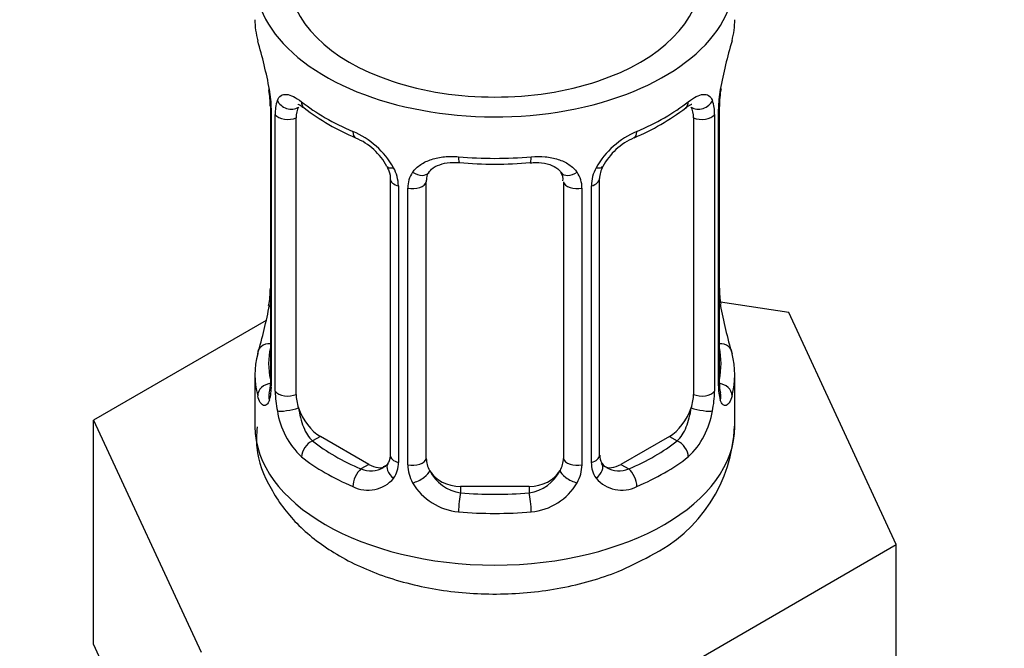
# Model space of a CAD drawing. Units: millimetres. Extents: x 0 to 1464, y 0 to 2753.
# Drawn here: x 289 to 317, y 249 to 267 of the extents above; entities that cross this region are included whole.
import ezdxf
from ezdxf import colors
from ezdxf.entities.mleader import LeaderData, LeaderLine
from ezdxf.math import Vec2, Vec3

# ---------------------------------------------------------------- set-up
doc = ezdxf.new("R2010")
doc.units = ezdxf.units.MM
doc.layers.add('DV5_Défaut', color=7, linetype='Continuous')
doc.layers.add('Défaut', color=7, linetype='Continuous')

# ---------------------------------------------------------------- blocks, each defined once
blk = doc.blocks.new('_DOT')
at = {"color": 0}
blk.add_line((0, 0), (-1, 0), dxfattribs=at)
at = {"color": 0, "const_width": 0.333}
blk.add_lwpolyline([(-0.1665, 0, 1), (0.1665, 0, 1)], format="xyb", close=True, dxfattribs=at)
blk = doc.blocks.new('SE4')
at = {"layer": 'DV5_Défaut', "color": 7, "linetype": 'Continuous'}
for p, q in [((295.81, 265.004), (295.817, 264.954)), ((295.86, 264.494), (295.86, 256.43)), ((295.887, 264.41), (295.887, 256.347)), ((308.931, 256.347), (308.931, 264.41)), ((308.959, 256.43), (308.959, 264.494)), ((296, 256.189), (296, 264.253)), ((296.611, 256.1), (296.611, 264.163)), ((308.208, 264.163), (308.208, 256.1)), ((308.819, 264.253), (308.819, 256.189)), ((299.356, 262.388), (299.356, 254.325)), ((300.409, 254.235), (300.409, 262.298)), ((304.409, 262.298), (304.409, 254.235)), ((305.463, 254.325), (305.463, 262.388)), ((299.595, 262.177), (299.595, 254.114)), ((299.867, 254.049), (299.867, 262.112)), ((304.951, 262.112), (304.951, 254.049)), ((305.224, 254.114), (305.224, 262.177)), ((310.982, 258.483), (308.993, 258.791)), ((314.121, 251.721), (310.982, 258.483)), ((295.739, 258.255), (290.698, 255.345)), ((295.409, 256.671), (295.409, 255.166)), ((309.409, 255.166), (309.409, 256.671)), ((290.698, 255.345), (293.836, 248.583)), ((290.698, 248.813), (290.698, 255.345)), ((297.318, 254.875), (297.089, 254.743)), ((298.732, 254.058), (297.318, 254.875)), ((307.5, 254.875), (306.086, 254.058)), ((307.5, 254.875), (307.729, 254.743)), ((298.732, 254.058), (298.503, 253.926)), ((306.086, 254.058), (306.315, 253.926)), ((301.409, 253.418), (301.409, 253.231)), ((303.409, 253.418), (301.409, 253.418)), ((303.409, 253.418), (303.409, 253.231)), ((305.547, 246.772), (314.121, 251.721)), ((314.121, 245.19), (314.121, 251.721)), ((290.698, 248.813), (292.267, 245.432))]:
    blk.add_line(p, q, dxfattribs=at)
for centre, radius, start, end in [((281.237, 262.215), 14.858, 10.7478, 16.3941), ((323.583, 262.215), 14.858, 163.606, 169.2521), ((293.575, 264.53), 2.282, 359.2129, 10.6962), ((292.333, 264.369), 3.555, 0.6583, 9.9884), ((312.483, 264.369), 3.552, 170.0079, 179.3454), ((311.612, 264.494), 2.653, 168.9244, 179.9896), ((297.105, 264.297), 1.106, 160.4927, 182.2972), ((307.715, 264.297), 1.104, 357.6841, 19.526), ((300.88, 269.698), 6.621, 232.4195, 247.5104), ((303.915, 269.739), 6.668, 292.543, 307.5271), ((297.292, 261.466), 2.495, 29.8198, 66.9998), ((307.527, 261.466), 2.495, 113.0004, 150.18), ((297.637, 261.876), 1.84, 28.0167, 67.1704), ((307.18, 261.892), 1.828, 112.9119, 152.374), ((302.409, 274.666), 11.856, 264.9906, 275.0094), ((298.433, 262.156), 1.162, 1.0203, 28.275), ((300.653, 262.124), 0.785, 144.9712, 180.8641), ((304.166, 262.124), 0.785, 359.1311, 35.0336), ((306.385, 262.156), 1.161, 151.7186, 178.9861), ((306.126, 262.394), 0.661, 148.5315, 180.4707), ((304.123, 262.38), 0.277, 347.5173, 41.4091), ((293.208, 259.197), 2.651, 348.9234, 359.989), ((311.279, 259.163), 2.318, 179.2573, 190.821), ((281.237, 261.477), 14.858, 343.6059, 349.2522), ((323.583, 261.477), 14.858, 190.7479, 196.394), ((294.863, 256.386), 0.997, 345.6174, 2.6518), ((294.595, 256.306), 1.293, 343.3385, 1.8084), ((310.222, 256.306), 1.291, 178.1771, 196.676), ((309.903, 256.376), 0.944, 176.4032, 194.4274), ((298.895, 256.215), 2.895, 180.5093, 191.9483), ((305.925, 256.215), 2.894, 348.0493, 359.4931), ((298.352, 255.968), 2.316, 188.7542, 226.8152), ((306.467, 255.968), 2.316, 313.1842, 351.2464), ((305.015, 255.333), 4.387, 296.0888, 357.849), ((305.734, 254.275), 0.266, 167.9442, 221.5846), ((298.785, 254.617), 0.746, 247.8303, 300.1339), ((298.816, 254.1), 0.779, 325.2937, 1.0277), ((300.965, 254.065), 1.098, 180.837, 209.4908), ((303.854, 254.065), 1.098, 330.5042, 359.168), ((306.002, 254.1), 0.779, 178.9659, 214.7127), ((305.698, 254.136), 0.161, 192.7874, 259.7292), ((306.03, 254.604), 0.735, 240.3084, 292.8078), ((301.587, 254.428), 1.21, 206.8319, 261.5389), ((303.237, 254.421), 1.202, 278.249, 333.3802), ((298.71, 254.278), 0.972, 242.8666, 320.2121), ((301.498, 254.393), 1.723, 210.2871, 265.0453), ((303.321, 254.393), 1.723, 274.9548, 329.7127), ((306.109, 254.278), 0.972, 219.7872, 297.134)]:
    blk.add_arc(centre, radius, start, end, dxfattribs=at)
for centre, major_axis, ratio, start_param, end_param in [((302.409, 268.23), (7, 0), 0.57735, 2.600493, 6.283185), ((302.409, 268.23), (-6, 0), 0.57735, 0, 3.141593), ((302.409, 267.021), (7, 0), 0.57735, 3.141593, 3.293694), ((302.409, 267.021), (-7, 0), 0.57735, 2.989492, 3.141593), ((296.209, 265.065), (0.395, 0.063), 0.166114, 3.101393, 3.429422), ((308.609, 265.065), (-0.395, 0.063), 0.166114, 2.853764, 3.183993), ((296.425, 264.764), (0.373, -0.146), 0.85055, 3.855675, 5.740852), ((302.409, 267.021), (-7, 0), 0.57735, 0.633297, 0.937499), ((297.089, 264.765), (0.247, 0.314), 0.658162, 2.44473, 3.142155), ((302.409, 267.021), (7, 0), 0.57735, 5.345686, 5.649888), ((307.729, 264.765), (-0.247, 0.314), 0.658162, 3.141013, 3.838456), ((308.393, 264.764), (-0.373, -0.146), 0.85055, 0.542333, 2.42751), ((296.26, 264.494), (0.4, 0), 0.57735, 3.118292, 3.141591), ((296.26, 264.494), (0.4, 0), 0.57735, 3.141591, 3.513239), ((297.318, 263.755), (-0.5, 0.866), 0.57735, 0.338885, 0.785398), ((307.5, 263.755), (0.5, 0.866), 0.57735, 5.497787, 5.9443), ((308.559, 264.494), (-0.4, 0), 0.57735, 2.769946, 3.147612), ((296.366, 264.345), (0.4, 0), 0.57735, 3.555344, 5.371005), ((308.452, 264.345), (-0.4, 0), 0.57735, 0.912181, 2.727841), ((298.503, 263.949), (0.156, 0.368), 0.483207, 2.29088, 3.141105), ((306.315, 263.949), (-0.156, 0.368), 0.483207, 3.124045, 3.992305), ((298.503, 263.949), (0.156, 0.368), 0.483207, 3.141105, 3.171574), ((302.409, 267.021), (-7, 0), 0.57735, 1.418695, 1.722897), ((301.409, 263.254), (0.035, 0.398), 0.123712, 2.191761, 3.141505), ((303.409, 263.254), (-0.035, 0.398), 0.123712, 3.141658, 4.091425), ((299.625, 262.916), (0.359, 0.176), 0.358003, 3.126747, 4.05706), ((300.147, 262.791), (-0.332, 0.222), 0.641506, 1.587428, 3.144177), ((304.672, 262.791), (0.332, 0.222), 0.641506, 3.14853, 4.695758), ((305.193, 262.916), (-0.359, 0.176), 0.358003, 2.226125, 3.167983), ((299.756, 262.388), (0.4, 0), 0.57735, 3.141591, 3.185077), ((299.756, 262.388), (0.4, 0), 0.57735, 3.185077, 4.298637), ((300.012, 262.327), (0.4, 0), 0.57735, 4.340743, 6.156403), ((301.409, 262.298), (-1, 0), 0.816497, 6.156352, 6.283185), ((304.806, 262.327), (-0.4, 0), 0.57735, 0.126783, 1.942443), ((305.063, 262.388), (-0.4, 0), 0.57735, 1.984548, 3.145446), ((296.209, 258.627), (0.395, -0.063), 0.166114, 3.188208, 3.653865), ((308.609, 258.627), (-0.395, -0.063), 0.166114, 2.62932, 3.429422), ((295.885, 257.249), (0.387, -0.103), 0.80707, 1.846723, 3.352676), ((302.409, 256.998), (6.6, 0), 0.57735, 3.017713, 3.265472), ((308.933, 257.249), (-0.387, -0.103), 0.80707, 2.93051, 4.436462), ((302.409, 256.998), (-6.6, 0), 0.57735, 3.017713, 3.265472), ((302.409, 256.671), (7, 0), 0.57735, 2.989492, 3.293694), ((302.409, 256.671), (-7, 0), 0.57735, 2.989492, 3.293694), ((295.885, 256.094), (-0.387, -0.103), 0.80707, 4.501306, 6.072102), ((296.26, 256.43), (0.4, 0), 0.57735, 3.141593, 3.513239), ((308.559, 256.43), (-0.4, 0), 0.57735, 2.769946, 3.141593), ((308.933, 256.094), (0.387, -0.103), 0.80707, 0.211083, 1.781879), ((296.209, 256.014), (0.381, -0.123), 0.86268, 3.13926, 3.728142), ((296.366, 256.282), (-0.4, 0), 0.57735, 0.413752, 2.229412), ((297.318, 255.691), (-0.5, 0.866), 0.57735, 0.785398, 1.231911), ((307.5, 255.691), (0.5, 0.866), 0.57735, 5.051274, 5.497787), ((308.452, 256.282), (0.4, 0), 0.57735, 4.053773, 5.869434), ((308.609, 256.014), (-0.381, -0.123), 0.86268, 2.555043, 3.150894), ((296.425, 255.713), (-0.392, -0.078), 0.178244, 0.357599, 2.242775), ((297.318, 255.691), (0.5, -0.866), 0.57735, 4.373504, 5.497787), ((307.5, 255.691), (0.5, 0.866), 0.57735, 3.926991, 5.051274), ((308.393, 255.713), (0.392, -0.078), 0.178244, 4.04041, 5.925586), ((302.409, 255.166), (7, 0), 0.57735, 3.141593, 6.283185), ((297.089, 254.416), (-0.247, -0.314), 0.658162, 4.015526, 5.586322), ((302.409, 256.998), (-6.6, 0), 0.57735, 0.633297, 0.937499), ((302.409, 256.998), (6.6, 0), 0.57735, 5.345686, 5.649888), ((307.729, 254.416), (0.247, -0.314), 0.658162, 0.696863, 2.267659), ((302.409, 256.671), (-7, 0), 0.57735, 0.633297, 0.937499), ((299.756, 254.325), (0.4, 0), 0.57735, 3.141593, 4.298637), ((305.063, 254.325), (-0.4, 0), 0.57735, 1.984548, 3.141593), ((302.409, 256.671), (7, 0), 0.57735, 5.345686, 5.649888), ((298.732, 254.875), (-0.5, 0.866), 0.57735, 2.356194, 3.141593), ((299.625, 253.866), (0.333, -0.222), 0.670791, 3.12401, 4.652076), ((300.012, 254.264), (-0.4, 0), 0.57735, 1.19915, 3.01481), ((301.409, 254.235), (1, 0), 0.816497, 3.141593, 3.588106), ((303.409, 254.235), (1, 0), 0.816497, 5.836672, 6.283185), ((304.806, 254.264), (0.4, 0), 0.57735, 3.268375, 5.084035), ((305.193, 253.866), (-0.333, -0.222), 0.670791, 1.631109, 3.167584), ((306.086, 254.875), (0.5, 0.866), 0.57735, 3.141593, 3.926991), ((298.503, 253.6), (-0.156, -0.368), 0.483207, 3.861676, 5.432473), ((300.147, 253.741), (-0.355, -0.185), 0.387288, 0.98259, 2.867767), ((301.409, 254.235), (-1, 0), 0.816497, 0.446513, 1.570796), ((303.409, 254.235), (1, 0), 0.816497, 4.712389, 5.836672), ((304.672, 253.741), (0.355, -0.185), 0.387288, 3.415419, 5.300595), ((306.315, 253.6), (0.156, -0.368), 0.483207, 0.850713, 2.421509), ((301.409, 252.905), (-0.035, -0.398), 0.123712, 3.762557, 5.333353), ((302.409, 256.998), (-6.6, 0), 0.57735, 1.418695, 1.722897), ((303.409, 252.905), (0.035, -0.398), 0.123712, 0.949832, 2.520628), ((302.409, 256.671), (7, 0), 0.57735, 4.560288, 4.86449)]:
    blk.add_ellipse(centre, major_axis=major_axis, ratio=ratio, start_param=start_param, end_param=end_param, dxfattribs=at)
for points, knots in [([(296.063, 264.666), (296.091, 264.732), (296.127, 264.779), (296.217, 264.838), (296.27, 264.849), (296.39, 264.84), (296.458, 264.818), (296.604, 264.746), (296.683, 264.694), (296.767, 264.629)], [0, 0, 0, 0, 0.25, 0.25, 0.5, 0.5, 0.75, 0.75, 1, 1, 1, 1]), ([(308.052, 264.629), (308.135, 264.694), (308.213, 264.745), (308.36, 264.818), (308.428, 264.84), (308.548, 264.849), (308.601, 264.838), (308.691, 264.779), (308.728, 264.732), (308.756, 264.666)], [0, 0, 0, 0, 0.25, 0.25, 0.5, 0.5, 0.75, 0.75, 1, 1, 1, 1]), ([(296.661, 264.559), (296.66, 264.559), (296.663, 264.56), (296.719, 264.54), (296.798, 264.482), (296.844, 264.448)], [0, 0, 0, 0, 0.123947, 0.58036, 1, 1, 1, 1]), ([(307.972, 264.441), (308.006, 264.469), (308.08, 264.531), (308.148, 264.558), (308.158, 264.558), (308.157, 264.558)], [0, 0, 0, 0, 0.297828, 0.769796, 1, 1, 1, 1]), ([(300.009, 262.575), (300.072, 262.662), (300.152, 262.736), (300.34, 262.862), (300.448, 262.912), (300.682, 262.987), (300.809, 263.012), (301.072, 263.038), (301.21, 263.038), (301.349, 263.026)], [0, 0, 0, 0, 0.25, 0.25, 0.5, 0.5, 0.75, 0.75, 1, 1, 1, 1]), ([(300.486, 262.567), (300.499, 262.59), (300.543, 262.663), (300.713, 262.774), (301.018, 262.864), (301.243, 262.859), (301.375, 262.854)], [0, 0, 0, 0, 0.113862, 0.418729, 0.705566, 1, 1, 1, 1]), ([(303.444, 262.848), (303.502, 262.855), (303.667, 262.873), (303.952, 262.829), (304.208, 262.716), (304.326, 262.608), (304.353, 262.543), (304.357, 262.534)], [0, 0, 0, 0, 0.121509, 0.399052, 0.677336, 0.957947, 1, 1, 1, 1]), ([(303.47, 263.026), (303.609, 263.038), (303.745, 263.038), (304.008, 263.013), (304.136, 262.987), (304.369, 262.913), (304.478, 262.862), (304.666, 262.737), (304.746, 262.663), (304.809, 262.575)], [0, 0, 0, 0, 0.25, 0.25, 0.5, 0.5, 0.75, 0.75, 1, 1, 1, 1]), ([(299.257, 262.74), (299.282, 262.693), (299.341, 262.578), (299.365, 262.444), (299.356, 262.388), (299.356, 262.388)], [0, 0, 0, 0, 0.333042, 0.996163, 1, 1, 1, 1]), ([(295.834, 255.935), (295.811, 255.87), (295.783, 255.826), (295.721, 255.774), (295.689, 255.767), (295.625, 255.79), (295.593, 255.82), (295.537, 255.914), (295.511, 255.979), (295.49, 256.059)], [0, 0, 0, 0, 0.25, 0.25, 0.5, 0.5, 0.75, 0.75, 1, 1, 1, 1]), ([(295.83, 256.146), (295.827, 256.136), (295.823, 256.12), (295.821, 256.116), (295.821, 256.117)], [0, 0, 0, 0, 0.542047, 1, 1, 1, 1]), ([(309.328, 256.059), (309.307, 255.978), (309.282, 255.915), (309.225, 255.821), (309.194, 255.79), (309.13, 255.767), (309.097, 255.774), (309.036, 255.825), (309.008, 255.87), (308.985, 255.935)], [0, 0, 0, 0, 0.25, 0.25, 0.5, 0.5, 0.75, 0.75, 1, 1, 1, 1]), ([(308.997, 256.117), (308.997, 256.116), (308.995, 256.12), (308.991, 256.136), (308.989, 256.143)], [0, 0, 0, 0, 0.59086, 1, 1, 1, 1]), ([(296.68, 255.707), (296.695, 255.611), (296.713, 255.515), (296.761, 255.328), (296.79, 255.236), (296.892, 254.983), (296.982, 254.838), (297.089, 254.743)], [0, 0, 0, 0, 0.25, 0.25, 0.5, 0.5, 1, 1, 1, 1]), ([(307.729, 254.743), (307.783, 254.79), (307.831, 254.849), (307.92, 254.988), (307.96, 255.067), (308.062, 255.32), (308.11, 255.514), (308.138, 255.707)], [0, 0, 0, 0, 0.25, 0.25, 0.5, 0.5, 1, 1, 1, 1]), ([(295.471, 255.151), (295.455, 254.931), (295.419, 254.343), (295.834, 253.319), (296.602, 252.288), (297.709, 251.427), (299.119, 250.767), (300.781, 250.354), (302.576, 250.231), (304.356, 250.408), (305.864, 250.834), (306.609, 251.216), (306.945, 251.393)], [0, 0, 0, 0, 0.046805, 0.145291, 0.242746, 0.346127, 0.457788, 0.573956, 0.690189, 0.806827, 0.925158, 1, 1, 1, 1])]:
    blk.add_open_spline(points, degree=3, knots=knots, dxfattribs=at)
for points in [[(300.429, 262.4), (300.433, 262.491), (300.453, 262.546), (300.489, 262.564)], [(299.354, 254.326), (299.343, 254.185), (299.32, 254.108), (299.285, 254.097)], [(299.287, 254.092), (299.274, 254.044), (299.228, 254.009), (299.148, 253.986)]]:
    blk.add_open_spline(points, degree=3, dxfattribs=at)

msp = doc.modelspace()

# ---------------------------------------------------------------- block references
at = {"layer": 'Défaut'}
msp.add_blockref('SE4', (0, 0), dxfattribs=at)

# ---------------------------------------------------------------- leaders
at = {"layer": 'Défaut', "color": 7, "linetype": 'Continuous'}
ml = msp.add_multileader_mtext('Standard', dxfattribs=at)
ml.set_content('{\\pxsm0.9;\\fSolid Edge ISO|b1||i0||c0|p34;\\W1.;04/03/2024\\P}', color=256)
ml.set_leader_properties()
ml.set_arrow_properties(name='DOT')
ml.build(insert=Vec2(0, 0))
ml.multileader.update_dxf_attribs({"leader_type": 0, "dogleg_length": 0, "arrow_head_size": 12})
ctx = ml.context
ctx.base_point, ctx.char_height, ctx.arrow_head_size = Vec3(1376.12, 2743.804), 12, 12
notes = []
notes.append((ctx, [(0, (0, 0, 0), (0, 0), (1, 0), 1, [])]))
ctx.mtext.insert = Vec3(1378.12, 2749.804)
for ctx, leaders in notes:
    for number, flags, end, landing, length, lines in leaders:
        leader = LeaderData()
        leader.index, (leader.has_last_leader_line, leader.has_dogleg_vector, leader.attachment_direction) = number, flags
        leader.last_leader_point, leader.dogleg_vector, leader.dogleg_length = Vec3(end), Vec3(landing), length
        for number, points, colour, breaks in lines:
            line = LeaderLine()
            line.index, line.vertices, line.color, line.breaks = number, Vec3.list(points), colors.encode_raw_color(colour), breaks
            leader.lines.append(line)
        ctx.leaders.append(leader)

doc.saveas('drawing.dxf')
